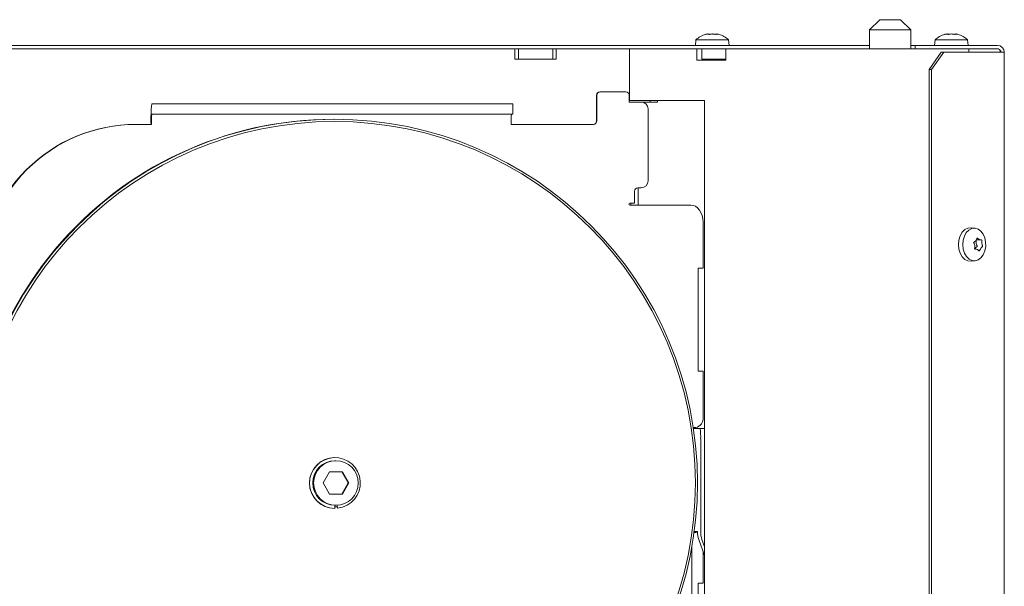
# Model space of a CAD drawing. Extents: x -3585 to -1189, y -492 to 2461.
# Drawn here: x -1751 to -1464, y 2243 to 2408 of the extents above; entities that cross this region are included whole.
import ezdxf

# ---------------------------------------------------------------- set-up
doc = ezdxf.new("R2010")
doc.units = 0
doc.header["$LTSCALE"] = 5

msp = doc.modelspace()

# ---------------------------------------------------------------- linework, layer by layer
at = {"color": 7, "linetype": 'Continuous', "lineweight": 9}
for p, q in [((-1500.1, 2408.29), (-1503.1, 2405.29)), ((-1499.23, 2408.29), (-1500.1, 2408.29)), ((-1494.1, 2408.29), (-1499.23, 2408.29)), ((-1491.1, 2405.29), (-1494.1, 2408.29)), ((-1550.84, 2404.04), (-1550.65, 2404.08)), ((-1550.33, 2404.13), (-1550.33, 2404.13)), ((-1550.26, 2404.13), (-1550.26, 2404.13)), ((-1548.92, 2404.13), (-1548.92, 2404.13)), ((-1547.66, 2404.13), (-1547.66, 2404.13)), ((-1503.1, 2405.29), (-1503.1, 2399.79)), ((-1503.1, 2405.29), (-1501.35, 2405.29)), ((-1501.35, 2405.29), (-1491.1, 2405.29)), ((-1491.1, 2399.79), (-1491.1, 2405.29)), ((-1481.09, 2404.04), (-1480.9, 2404.08)), ((-1480.58, 2404.13), (-1480.58, 2404.13)), ((-1480.51, 2404.13), (-1480.51, 2404.13)), ((-1479.17, 2404.13), (-1479.17, 2404.13)), ((-1477.91, 2404.13), (-1477.91, 2404.13)), ((-1553.75, 2402.42), (-1553.89, 2400.79)), ((-1546.42, 2402.42), (-1553.75, 2402.42)), ((-1544.24, 2402.42), (-1546.42, 2402.42)), ((-1544.09, 2400.79), (-1544.24, 2402.42)), ((-1484, 2402.42), (-1484.14, 2400.79)), ((-1476.67, 2402.42), (-1484, 2402.42)), ((-1474.49, 2402.42), (-1476.67, 2402.42)), ((-1474.34, 2400.79), (-1474.49, 2402.42)), ((-1503.1, 2400.79), (-2051.66, 2400.79)), ((-1606.86, 2399.79), (-1887.76, 2399.79)), ((-1605.99, 2399.79), (-1606.86, 2399.79)), ((-1606.56, 2396.79), (-1606.56, 2399.49)), ((-1605.99, 2399.79), (-1605.49, 2399.79)), ((-1605.49, 2396.79), (-1605.49, 2399.79)), ((-1605.49, 2399.79), (-1604.49, 2399.79)), ((-1596.49, 2399.79), (-1604.49, 2399.79)), ((-1596.49, 2399.79), (-1595.49, 2399.79)), ((-1595.49, 2399.79), (-1595.49, 2396.79)), ((-1595.49, 2399.79), (-1594.99, 2399.79)), ((-1594.26, 2399.79), (-1594.99, 2399.79)), ((-1594.56, 2396.79), (-1594.56, 2399.49)), ((-1573.11, 2399.79), (-1594.26, 2399.79)), ((-1573.11, 2399.79), (-1573.11, 2384.79)), ((-1573.11, 2399.79), (-1571.35, 2399.79)), ((-1553.5, 2399.79), (-1571.35, 2399.79)), ((-1553.5, 2399.79), (-1553.5, 2396.49)), ((-1552.06, 2399.79), (-1553.5, 2399.79)), ((-1552.06, 2399.79), (-1552.06, 2396.79)), ((-1552.06, 2399.79), (-1551.47, 2399.79)), ((-1551.47, 2399.79), (-1546.52, 2399.79)), ((-1546.52, 2399.79), (-1545.01, 2399.79)), ((-1545.01, 2396.49), (-1545.01, 2399.79)), ((-1527.16, 2399.79), (-1545.01, 2399.79)), ((-1518.67, 2399.79), (-1527.16, 2399.79)), ((-1474.34, 2399.79), (-1518.67, 2399.79)), ((-1491.1, 2400.79), (-1489.79, 2400.79)), ((-1489.79, 2400.79), (-1489.79, 2399.79)), ((-1465.79, 2400.79), (-1489.79, 2400.79)), ((-1485.71, 2393.79), (-1482.17, 2398.79)), ((-1481.47, 2398.79), (-1485, 2393.79)), ((-1482.17, 2398.79), (-1481.47, 2398.79)), ((-1481.47, 2398.79), (-1464.38, 2398.79)), ((-1474.34, 2399.79), (-1474.19, 2399.79)), ((-1474.19, 2399.79), (-1472.77, 2399.79)), ((-1474.12, 2399.49), (-1474.12, 2398.79)), ((-1472.77, 2399.79), (-1466.17, 2399.79)), ((-1466.17, 2399.79), (-1465.43, 2399.79)), ((-1464.99, 2399.39), (-1464.99, 2398.79)), ((-1463.79, 2398.79), (-1464.38, 2398.79)), ((-1463.79, 1798.29), (-1463.79, 2398.79)), ((-1606.56, 2396.79), (-1594.56, 2396.79)), ((-1596.49, 2396.79), (-1604.49, 2396.79)), ((-1553.5, 2396.49), (-1545.01, 2396.49)), ((-1552.06, 2396.79), (-1551.47, 2396.79)), ((-1551.47, 2396.79), (-1546.52, 2396.79)), ((-1551.37, 2396.79), (-1551.37, 2396.49)), ((-1546.52, 2396.79), (-1545.01, 2396.79)), ((-1485, 2393.79), (-1485.71, 2393.79)), ((-1485.71, 2393.79), (-1485.71, 1803.29)), ((-1485, 2393.79), (-1485, 1803.29)), ((-1581.67, 2387.29), (-1581.77, 2387.29)), ((-1581.67, 2387.29), (-1574.17, 2387.29)), ((-1582.77, 2378.79), (-1582.77, 2386.29)), ((-1582.67, 2378.79), (-1582.67, 2386.29)), ((-1573.17, 2386.29), (-1573.17, 2384.29)), ((-1573.17, 2384.29), (-1569.68, 2384.29)), ((-1571.35, 2384.79), (-1573.11, 2384.79)), ((-1551.2, 2384.79), (-1571.35, 2384.79)), ((-1569.68, 2384.29), (-1564.99, 2384.29)), ((-1567.11, 2384.29), (-1567.11, 2384.79)), ((-1564.99, 2384.29), (-1564.99, 2384.79)), ((-1551.2, 2167.29), (-1551.2, 2384.79)), ((-1712.48, 2383.79), (-1712.13, 2383.79)), ((-1706.96, 2383.79), (-1712.13, 2383.79)), ((-1706.96, 2383.79), (-1612.02, 2383.79)), ((-1607.2, 2383.79), (-1612.02, 2383.79)), ((-1607.2, 2380.79), (-1607.2, 2383.79)), ((-1567.68, 2382.29), (-1567.68, 2361.29)), ((-1712.48, 2380.79), (-1712.13, 2380.79)), ((-1712.13, 2380.79), (-1706.96, 2380.79)), ((-1706.96, 2380.79), (-1612.02, 2380.79)), ((-1612.02, 2380.79), (-1607.2, 2380.79)), ((-1717.09, 2377.79), (-1717.19, 2377.79)), ((-1717.09, 2377.79), (-1712.59, 2377.79)), ((-1607.65, 2377.79), (-1583.67, 2377.79)), ((-1571.67, 2358.29), (-1571.67, 2354.79)), ((-1569.68, 2359.29), (-1570.67, 2359.29)), ((-1570.64, 2354.29), (-1570.64, 2359.29)), ((-1571.67, 2354.79), (-1573.05, 2354.79)), ((-1573.05, 2354.29), (-1572.55, 2354.29)), ((-1572.76, 2354.29), (-1572.76, 2354.79)), ((-1572.55, 2354.29), (-1568.52, 2354.29)), ((-1555.22, 2354.29), (-1568.52, 2354.29)), ((-1551.68, 2335.86), (-1551.68, 2349.29)), ((-1472.26, 2347.53), (-1473.41, 2347.67)), ((-1472.06, 2343.9), (-1472.06, 2343.9)), ((-1471.95, 2344.13), (-1470.67, 2344.13)), ((-1471.03, 2344.22), (-1471.03, 2344.22)), ((-1472.39, 2342.47), (-1472.39, 2342.47)), ((-1472.09, 2341.45), (-1472.38, 2341.45)), ((-1472.29, 2341.68), (-1472.29, 2341.68)), ((-1471.97, 2343.11), (-1471.97, 2343.1)), ((-1471.67, 2341.36), (-1471.67, 2341.36)), ((-1470.64, 2341.68), (-1470.64, 2341.68)), ((-1470.31, 2343.11), (-1470.31, 2343.1)), ((-1473.41, 2337.91), (-1472.26, 2338.05)), ((-1553.09, 2335.86), (-1551.68, 2335.86)), ((-1553.09, 2305.86), (-1553.09, 2335.86)), ((-1551.68, 2305.86), (-1553.09, 2305.86)), ((-1551.68, 2292.43), (-1551.68, 2305.86)), ((-1554.53, 2289.43), (-1553.8, 2289.43)), ((-1553.28, 2289.13), (-1554.49, 2289.13)), ((-1553.28, 2289.13), (-1552.47, 2289.13)), ((-1552.47, 2289.13), (-1551.2, 2289.13)), ((-1552.36, 2286.13), (-1552.36, 2258.91)), ((-1659.03, 2280.69), (-1659.1, 2280.69)), ((-1658.75, 2279.79), (-1659.03, 2279.79)), ((-1660.62, 2276.54), (-1662.5, 2273.29)), ((-1656.87, 2276.54), (-1660.62, 2276.54)), ((-1655.15, 2273.29), (-1657.02, 2276.54)), ((-1655, 2273.29), (-1656.87, 2276.54)), ((-1662.5, 2273.29), (-1660.62, 2270.04)), ((-1657.02, 2270.04), (-1655.15, 2273.29)), ((-1656.87, 2270.04), (-1655, 2273.29)), ((-1655.15, 2273.29), (-1655, 2273.29)), ((-1660.62, 2270.04), (-1656.87, 2270.04)), ((-1659.17, 2266.29), (-1658.37, 2266.33)), ((-1659.03, 2266.79), (-1658.75, 2266.79)), ((-1659.03, 2266.79), (-1659.03, 2265.89)), ((-1658.37, 2266.39), (-1659.03, 2266.31)), ((-1658.37, 2266.38), (-1659.03, 2266.3)), ((-1659.03, 2266.29), (-1658.37, 2266.34)), ((-1658.32, 2265.93), (-1658.41, 2266.8)), ((-1658.35, 2266.8), (-1658.25, 2265.93)), ((-1659.03, 2265.89), (-1659.1, 2265.89)), ((-1658.25, 2265.93), (-1658.32, 2265.93)), ((-1553.8, 2258.83), (-1554.29, 2258.83)), ((-1554.25, 2259.13), (-1553.28, 2259.13)), ((-1553.28, 2258.91), (-1553.28, 2259.13)), ((-1554.92, 2149.48), (-1554.92, 2254.8)), ((-1552.92, 2256.85), (-1551.2, 2252.13)), ((-1551.2, 2254.64), (-1552, 2256.85)), ((-1551.68, 2244.06), (-1551.68, 2253.45)), ((-1553.09, 2214.06), (-1553.09, 2244.06)), ((-1553.09, 2244.06), (-1551.68, 2244.06))]:
    msp.add_line(p, q, dxfattribs=at)
at = {"color": 7, "linetype": 'Continuous', "lineweight": 9, "flags": 128}
for points in [[(-1555.22, 2354.29), (-1554.53, 2354.19), (-1553.86, 2353.91), (-1553.25, 2353.45), (-1552.72, 2352.82), (-1552.28, 2352.07), (-1551.95, 2351.2), (-1551.75, 2350.26), (-1551.68, 2349.29)], [(-1473.41, 2337.91), (-1473.45, 2337.9), (-1474.39, 2337.98), (-1475.28, 2338.42), (-1476.05, 2339.18), (-1476.66, 2340.21), (-1477.04, 2341.43), (-1477.18, 2342.75), (-1477.05, 2344.07), (-1476.69, 2345.3), (-1476.1, 2346.34), (-1475.33, 2347.12), (-1474.44, 2347.58)], [(-1473.27, 2347.44), (-1472.35, 2347.54), (-1471.45, 2347.28), (-1470.64, 2346.7), (-1469.96, 2345.82), (-1469.48, 2344.72), (-1469.23, 2343.47), (-1469.22, 2342.18), (-1469.46, 2340.93), (-1469.93, 2339.82), (-1470.59, 2338.92), (-1471.4, 2338.32), (-1472.3, 2338.04), (-1473.21, 2338.12), (-1474.08, 2338.55), (-1474.83, 2339.28), (-1475.41, 2340.28), (-1475.79, 2341.47), (-1475.92, 2342.75), (-1475.8, 2344.03), (-1475.44, 2345.23), (-1474.87, 2346.24), (-1474.13, 2346.99), (-1473.27, 2347.44)], [(-1474.44, 2347.58), (-1473.5, 2347.68), (-1473.41, 2347.67)], [(-1472.29, 2341.68), (-1472.34, 2341.61), (-1472.37, 2341.57)], [(-1553.8, 2258.83), (-1553.39, 2258.77), (-1553.28, 2258.73)]]:
    msp.add_lwpolyline(points, dxfattribs=at)
at = {"color": 7, "linetype": 'Continuous', "lineweight": 9}
for centre, radius in [((-1659.24, 2273.33), 105.96), ((-1659.17, 2273.33), 105.29), ((-1658.75, 2273.29), 6.5)]:
    msp.add_circle(centre, radius, dxfattribs=at)
for centre, radius, start, end in [((-1548.99, 2397.29), 7, 105.8141, 132.8093), ((-1548.99, 2397.29), 7, 47.1907, 74.1608), ((-1479.24, 2397.29), 7, 105.8141, 132.8093), ((-1479.24, 2397.29), 7, 47.1907, 74.1608), ((-1606.86, 2399.49), 0.3, 0, 90), ((-1594.26, 2399.49), 0.3, 90, 180), ((-1474.39, 2399.53), 0.268, 351.9505, 78.5782), ((-1465.79, 2398.79), 2, 0, 90), ((-1465.79, 2398.79), 1, 0, 68.8593), ((-1581.77, 2386.29), 1, 90.0175, 180.0175), ((-1581.67, 2386.29), 1, 90.0175, 180.0175), ((-1574.17, 2386.29), 1, 359.9825, 89.9825), ((-1569.68, 2382.29), 2, 359.9825, 89.9825), ((-1669.55, 2379.29), 43.16, 174.0133, 181.9891), ((-1659.44, 2273.31), 105.98, 90.0213, 190.0586), ((-1691.02, 2378.54), 21.58, 174.0133, 181.9891), ((-1586.08, 2378.54), 21.58, 174.0133, 181.9891), ((-1583.77, 2378.79), 1, 270.0175, 0.0175), ((-1583.67, 2378.79), 1, 270.0175, 0.0175), ((-1717.18, 2332.8), 44.99, 90.0171, 180.0178), ((-1717.07, 2332.8), 44.99, 90.0171, 180.0178), ((-1569.68, 2361.29), 2, 270.0175, 0.0175), ((-1570.67, 2358.29), 1, 90.0175, 180.0175), ((-1573.05, 2354.54), 0.25, 90.0281, 269.9719), ((-1469.47, 2343.49), 2.53, 170.518, 188.6662), ((-1471.29, 2340.93), 1.25, 114.012, 143.1412), ((-1469.79, 2343.42), 2.2, 188.2888, 208.2123), ((-1471.93, 2342.26), 0.233, 303.5757, 30.8613), ((-1554.33, 2292.05), 2.68, 281.4218, 8.0495), ((-1573.93, 2286.88), 21.58, 358.0109, 5.9867), ((-1659.09, 2273.29), 7.4, 90.0264, 269.9736), ((-1659.03, 2273.28), 7.4, 276.0012, 270.0025), ((-1659.02, 2273.29), 6.5, 90.0254, 269.9746), ((-1547.28, 2258.91), 6, 179.9997, 199.9883), ((-1546.36, 2258.91), 6, 179.9997, 199.9883)]:
    msp.add_arc(centre, radius, start, end, dxfattribs=at)
for points, knots in [([(-1550.83, 2404.04), (-1550.84, 2404.04), (-1550.88, 2404.03), (-1550.91, 2404.02), (-1550.92, 2404.02), (-1550.91, 2404.02), (-1550.89, 2404.03), (-1550.86, 2404.04), (-1550.84, 2404.04)], [0, 0, 0, 0, 0.173602, 0.347939, 0.518483, 0.685896, 0.853576, 1, 1, 1, 1]), ([(-1550.26, 2404.13), (-1550.37, 2404.12), (-1550.54, 2404.11), (-1550.76, 2404.06), (-1550.83, 2404.04)], [0, 0, 0, 0, 0.687868, 1, 1, 1, 1]), ([(-1549.98, 2404.04), (-1550.02, 2404.07), (-1550.07, 2404.12), (-1550.21, 2404.12), (-1550.26, 2404.13)], [0, 0, 0, 0, 0.687973, 1, 1, 1, 1]), ([(-1549.69, 2404.04), (-1549.71, 2404.04), (-1549.75, 2404.03), (-1549.82, 2404.02), (-1549.88, 2404.02), (-1549.94, 2404.02), (-1549.97, 2404.03), (-1549.98, 2404.04), (-1549.98, 2404.04)], [0, 0, 0, 0, 0.173655, 0.347991, 0.518533, 0.685946, 0.853626, 1, 1, 1, 1]), ([(-1548.92, 2404.13), (-1549.11, 2404.12), (-1549.38, 2404.11), (-1549.62, 2404.06), (-1549.69, 2404.04)], [0, 0, 0, 0, 0.6878291, 1, 1, 1, 1]), ([(-1548.14, 2404.04), (-1548.31, 2404.07), (-1548.57, 2404.12), (-1548.84, 2404.12), (-1548.92, 2404.13)], [0, 0, 0, 0, 0.687947, 1, 1, 1, 1]), ([(-1547.86, 2404.04), (-1547.86, 2404.04), (-1547.87, 2404.03), (-1547.9, 2404.02), (-1547.95, 2404.02), (-1548.02, 2404.02), (-1548.08, 2404.03), (-1548.12, 2404.04), (-1548.14, 2404.04)], [0, 0, 0, 0, 0.173551, 0.347889, 0.518434, 0.685848, 0.853527, 1, 1, 1, 1]), ([(-1547.66, 2404.13), (-1547.73, 2404.12), (-1547.84, 2404.11), (-1547.85, 2404.06), (-1547.86, 2404.04)], [0, 0, 0, 0, 0.687831, 1, 1, 1, 1]), ([(-1547.15, 2404.04), (-1547.29, 2404.07), (-1547.49, 2404.12), (-1547.62, 2404.12), (-1547.66, 2404.13)], [0, 0, 0, 0, 0.687999, 1, 1, 1, 1]), ([(-1481.08, 2404.04), (-1481.09, 2404.04), (-1481.13, 2404.03), (-1481.16, 2404.02), (-1481.17, 2404.02), (-1481.16, 2404.02), (-1481.14, 2404.03), (-1481.11, 2404.04), (-1481.09, 2404.04)], [0, 0, 0, 0, 0.173602, 0.347939, 0.518483, 0.685896, 0.853576, 1, 1, 1, 1]), ([(-1480.51, 2404.13), (-1480.62, 2404.12), (-1480.79, 2404.11), (-1481.01, 2404.06), (-1481.08, 2404.04)], [0, 0, 0, 0, 0.687868, 1, 1, 1, 1]), ([(-1480.23, 2404.04), (-1480.27, 2404.07), (-1480.32, 2404.12), (-1480.46, 2404.12), (-1480.51, 2404.13)], [0, 0, 0, 0, 0.687973, 1, 1, 1, 1]), ([(-1479.94, 2404.04), (-1479.96, 2404.04), (-1480, 2404.03), (-1480.07, 2404.02), (-1480.13, 2404.02), (-1480.19, 2404.02), (-1480.22, 2404.03), (-1480.23, 2404.04), (-1480.23, 2404.04)], [0, 0, 0, 0, 0.173655, 0.347991, 0.518533, 0.685946, 0.853626, 1, 1, 1, 1]), ([(-1479.17, 2404.13), (-1479.36, 2404.12), (-1479.63, 2404.11), (-1479.87, 2404.06), (-1479.94, 2404.04)], [0, 0, 0, 0, 0.687829, 1, 1, 1, 1]), ([(-1478.39, 2404.04), (-1478.56, 2404.07), (-1478.82, 2404.12), (-1479.09, 2404.12), (-1479.17, 2404.13)], [0, 0, 0, 0, 0.687947, 1, 1, 1, 1]), ([(-1478.11, 2404.04), (-1478.11, 2404.04), (-1478.12, 2404.03), (-1478.15, 2404.02), (-1478.2, 2404.02), (-1478.27, 2404.02), (-1478.33, 2404.03), (-1478.37, 2404.04), (-1478.39, 2404.04)], [0, 0, 0, 0, 0.173551, 0.347889, 0.518434, 0.685848, 0.853527, 1, 1, 1, 1]), ([(-1477.91, 2404.13), (-1477.98, 2404.12), (-1478.09, 2404.11), (-1478.1, 2404.06), (-1478.11, 2404.04)], [0, 0, 0, 0, 0.687831, 1, 1, 1, 1]), ([(-1477.4, 2404.04), (-1477.54, 2404.07), (-1477.74, 2404.12), (-1477.87, 2404.12), (-1477.91, 2404.13)], [0, 0, 0, 0, 0.687999, 1, 1, 1, 1]), ([(-1472.61, 2343.51), (-1472.47, 2343.57), (-1472.26, 2343.67), (-1472.11, 2343.84), (-1472.06, 2343.9)], [0, 0, 0, 0, 0.687999, 1, 1, 1, 1]), ([(-1472.06, 2343.9), (-1471.98, 2344.04), (-1471.85, 2344.23), (-1471.81, 2344.48), (-1471.8, 2344.55)], [0, 0, 0, 0, 0.687831, 1, 1, 1, 1]), ([(-1471.8, 2344.55), (-1471.8, 2344.57), (-1471.79, 2344.61), (-1471.76, 2344.65), (-1471.71, 2344.68), (-1471.66, 2344.68), (-1471.61, 2344.66), (-1471.59, 2344.63), (-1471.57, 2344.62)], [0, 0, 0, 0, 0.173551, 0.347889, 0.518434, 0.685848, 0.853527, 1, 1, 1, 1]), ([(-1471.57, 2344.62), (-1471.45, 2344.51), (-1471.27, 2344.34), (-1471.08, 2344.24), (-1471.03, 2344.22)], [0, 0, 0, 0, 0.687947, 1, 1, 1, 1]), ([(-1471.03, 2344.22), (-1470.9, 2344.17), (-1470.72, 2344.11), (-1470.57, 2344.14), (-1470.53, 2344.15)], [0, 0, 0, 0, 0.687829, 1, 1, 1, 1]), ([(-1470.53, 2344.15), (-1470.51, 2344.15), (-1470.49, 2344.15), (-1470.45, 2344.12), (-1470.41, 2344.08), (-1470.39, 2344.02), (-1470.37, 2343.96), (-1470.37, 2343.92), (-1470.37, 2343.9)], [0, 0, 0, 0, 0.173655, 0.347991, 0.518533, 0.685946, 0.853626, 1, 1, 1, 1]), ([(-1470.37, 2343.9), (-1470.37, 2343.72), (-1470.36, 2343.45), (-1470.33, 2343.19), (-1470.31, 2343.11)], [0, 0, 0, 0, 0.687973, 1, 1, 1, 1]), ([(-1472.69, 2343.19), (-1472.7, 2343.21), (-1472.72, 2343.25), (-1472.73, 2343.32), (-1472.73, 2343.38), (-1472.7, 2343.44), (-1472.66, 2343.49), (-1472.63, 2343.5), (-1472.61, 2343.51)], [0, 0, 0, 0, 0.173602, 0.347939, 0.518483, 0.685896, 0.853576, 1, 1, 1, 1]), ([(-1472.39, 2342.47), (-1472.43, 2342.65), (-1472.49, 2342.91), (-1472.64, 2343.13), (-1472.69, 2343.19)], [0, 0, 0, 0, 0.687868, 1, 1, 1, 1]), ([(-1472.3, 2341.43), (-1472.32, 2341.43), (-1472.35, 2341.43), (-1472.4, 2341.45), (-1472.44, 2341.5), (-1472.46, 2341.55), (-1472.47, 2341.61), (-1472.46, 2341.65), (-1472.45, 2341.67)], [0, 0, 0, 0, 0.1736553, 0.3479906, 0.518533, 0.6859457, 0.8536264, 1, 1, 1, 1]), ([(-1472.45, 2341.67), (-1472.41, 2341.86), (-1472.35, 2342.12), (-1472.38, 2342.39), (-1472.39, 2342.47)], [0, 0, 0, 0, 0.6879732, 1, 1, 1, 1]), ([(-1471.67, 2341.36), (-1471.81, 2341.4), (-1472, 2341.46), (-1472.23, 2341.44), (-1472.3, 2341.43)], [0, 0, 0, 0, 0.687829, 1, 1, 1, 1]), ([(-1471.25, 2340.95), (-1471.33, 2341.07), (-1471.44, 2341.24), (-1471.62, 2341.33), (-1471.67, 2341.36)], [0, 0, 0, 0, 0.687947, 1, 1, 1, 1]), ([(-1471.02, 2341.02), (-1471.03, 2341), (-1471.05, 2340.96), (-1471.1, 2340.92), (-1471.14, 2340.9), (-1471.19, 2340.9), (-1471.23, 2340.92), (-1471.24, 2340.94), (-1471.25, 2340.95)], [0, 0, 0, 0, 0.173551, 0.347889, 0.518434, 0.685848, 0.853527, 1, 1, 1, 1]), ([(-1470.64, 2341.68), (-1470.73, 2341.54), (-1470.87, 2341.34), (-1470.99, 2341.1), (-1471.02, 2341.02)], [0, 0, 0, 0, 0.687831, 1, 1, 1, 1]), ([(-1470.21, 2342.07), (-1470.31, 2342), (-1470.45, 2341.91), (-1470.59, 2341.73), (-1470.64, 2341.68)], [0, 0, 0, 0, 0.687999, 1, 1, 1, 1]), ([(-1470.31, 2343.1), (-1470.28, 2342.93), (-1470.23, 2342.66), (-1470.16, 2342.45), (-1470.14, 2342.38)], [0, 0, 0, 0, 0.687868, 1, 1, 1, 1]), ([(-1470.14, 2342.38), (-1470.13, 2342.36), (-1470.12, 2342.33), (-1470.12, 2342.26), (-1470.13, 2342.19), (-1470.15, 2342.13), (-1470.18, 2342.09), (-1470.2, 2342.08), (-1470.21, 2342.07)], [0, 0, 0, 0, 0.173602, 0.347939, 0.518483, 0.685896, 0.853576, 1, 1, 1, 1])]:
    msp.add_open_spline(points, degree=3, knots=knots, dxfattribs=at)

doc.saveas('drawing.dxf')
